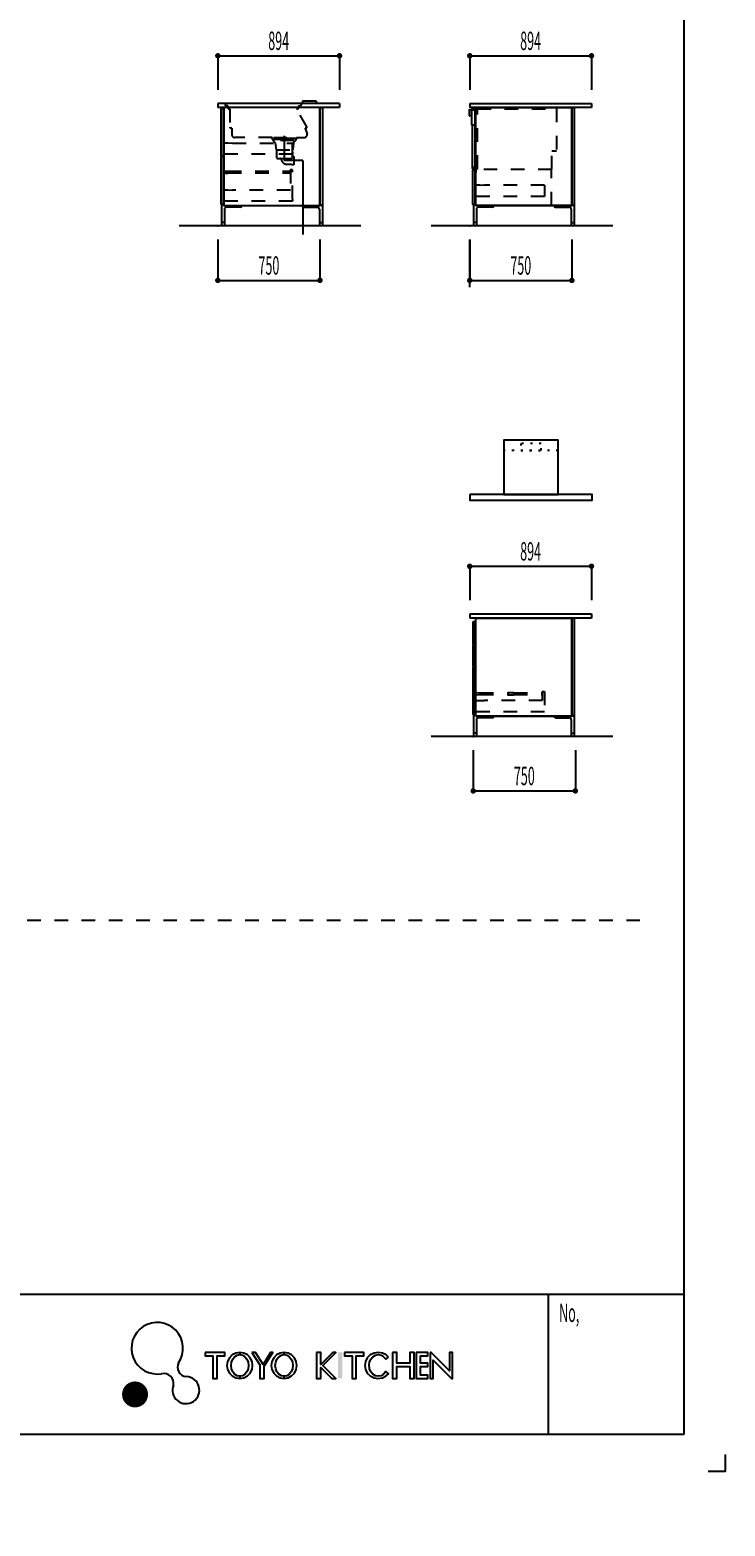
# Model space of a CAD drawing. Extents: x 0 to 28725, y 0 to 20400.
# Drawn here: x 23620 to 28725, y 0 to 10990 of the extents above; entities that cross this region are included whole.
import ezdxf
from ezdxf.enums import TextEntityAlignment as Align

# ---------------------------------------------------------------- set-up
doc = ezdxf.new("R2010")
doc.units = 0
for name, pattern in [('GOKUBOSOSEN', [0]), ('HASEN', [200, 100, -100]), ('ITTENSASEN', [1250, 1000, -100, 50, -100]), ('NITENSASEN', [1400, 1000, -100, 50, -100, 50, -100]), ('SAISEN', [0]), ('SUNPOUSEN', [0]), ('TENSEN', [65, 15, -50])]:
    doc.linetypes.add(name, pattern=pattern)
doc.layers.add('1', color=7, linetype='GOKUBOSOSEN')
doc.layers.add('WAKU', color=7, linetype='GOKUBOSOSEN')
doc.styles.add('PBLD_SUNPO', font='txt', dxfattribs={"bigfont": 'BIGFONT'})
doc.dimstyles.get("Standard").update_dxf_attribs({"dimtxt": 2.5, "dimasz": 2.5, "dimexe": 1.25, "dimexo": 0.625, "dimtad": 1, "dimcen": 2.5, "dimazin": 3, "dimtfac": 1, "dimtmove": 0, "dimatfit": 3})

# ---------------------------------------------------------------- blocks, each defined once
blk = doc.blocks.new('*D2')
at = {"layer": '1', "color": 7, "linetype": 'SUNPOUSEN'}
blk.add_line((24999.999988, 18100.000005), (25893.999989, 18100.000005), dxfattribs=at)
at = {"layer": '1', "color": 7, "linetype": 'SUNPOUSEN', "const_width": 20}
for points in [[(25009.999988, 18100.000005, 1), (24989.999988, 18100.000005, 1)], [(25903.999989, 18100.000005, 1), (25883.999989, 18100.000005, 1)]]:
    blk.add_lwpolyline(points, format="xyb", close=True, dxfattribs=at)
at = {"layer": '1', "color": 7, "style": 'PBLD_SUNPO', "width": 0.5}
blk.add_text('894', height=135, dxfattribs=at).set_placement((25446.999988, 18100.000005), align=Align.BOTTOM_CENTER)
blk = doc.blocks.new('*D3')
at = {"layer": '1', "color": 7, "linetype": 'SUNPOUSEN'}
blk.add_line((24999.999999, 16450.000005), (25749.999999, 16450.000005), dxfattribs=at)
at = {"layer": '1', "color": 7, "linetype": 'SUNPOUSEN', "const_width": 20}
for points in [[(25009.999999, 16450.000005, 1), (24989.999999, 16450.000005, 1)], [(25759.999999, 16450.000005, 1), (25739.999999, 16450.000005, 1)]]:
    blk.add_lwpolyline(points, format="xyb", close=True, dxfattribs=at)
at = {"layer": '1', "color": 7, "style": 'PBLD_SUNPO', "width": 0.5}
blk.add_text('750', height=135, dxfattribs=at).set_placement((25374.999999, 16450.000005), align=Align.BOTTOM_CENTER)
blk = doc.blocks.new('*D4')
at = {"layer": '1', "color": 7, "linetype": 'SUNPOUSEN'}
blk.add_line((26850.000007, 18100.000005), (27744.000007, 18100.000005), dxfattribs=at)
at = {"layer": '1', "color": 7, "linetype": 'SUNPOUSEN', "const_width": 20}
for points in [[(26860.000007, 18100.000005, 1), (26840.000007, 18100.000005, 1)], [(27754.000007, 18100.000005, 1), (27734.000007, 18100.000005, 1)]]:
    blk.add_lwpolyline(points, format="xyb", close=True, dxfattribs=at)
at = {"layer": '1', "color": 7, "style": 'PBLD_SUNPO', "width": 0.5}
blk.add_text('894', height=135, dxfattribs=at).set_placement((27297.000007, 18100.000005), align=Align.BOTTOM_CENTER)
blk = doc.blocks.new('*D5')
at = {"layer": '1', "color": 7, "linetype": 'SUNPOUSEN'}
blk.add_line((26850.000017, 16450.000005), (27600.000017, 16450.000005), dxfattribs=at)
at = {"layer": '1', "color": 7, "linetype": 'SUNPOUSEN', "const_width": 20}
for points in [[(26860.000017, 16450.000005, 1), (26840.000017, 16450.000005, 1)], [(27610.000017, 16450.000005, 1), (27590.000017, 16450.000005, 1)]]:
    blk.add_lwpolyline(points, format="xyb", close=True, dxfattribs=at)
at = {"layer": '1', "color": 7, "style": 'PBLD_SUNPO', "width": 0.5}
blk.add_text('750', height=135, dxfattribs=at).set_placement((27225.000017, 16450.000005), align=Align.BOTTOM_CENTER)
blk = doc.blocks.new('*D6')
at = {"layer": '1', "color": 7, "linetype": 'SUNPOUSEN'}
blk.add_line((26850, 14350.000002), (27744, 14350.000002), dxfattribs=at)
at = {"layer": '1', "color": 7, "linetype": 'SUNPOUSEN', "const_width": 20}
for points in [[(26860, 14350.000002, 1), (26840, 14350.000002, 1)], [(27754, 14350.000002, 1), (27734, 14350.000002, 1)]]:
    blk.add_lwpolyline(points, format="xyb", close=True, dxfattribs=at)
at = {"layer": '1', "color": 7, "style": 'PBLD_SUNPO', "width": 0.5}
blk.add_text('894', height=135, dxfattribs=at).set_placement((27297, 14350.000002), align=Align.BOTTOM_CENTER)
blk = doc.blocks.new('*D7')
at = {"layer": '1', "color": 7, "linetype": 'SUNPOUSEN'}
blk.add_line((26875.688818, 12700.000002), (27625.688818, 12700.000002), dxfattribs=at)
at = {"layer": '1', "color": 7, "linetype": 'SUNPOUSEN', "const_width": 20}
for points in [[(26885.688818, 12700.000002, 1), (26865.688818, 12700.000002, 1)], [(27635.688818, 12700.000002, 1), (27615.688818, 12700.000002, 1)]]:
    blk.add_lwpolyline(points, format="xyb", close=True, dxfattribs=at)
at = {"layer": '1', "color": 7, "style": 'PBLD_SUNPO', "width": 0.5}
blk.add_text('750', height=135, dxfattribs=at).set_placement((27250.688818, 12700.000002), align=Align.BOTTOM_CENTER)
blk = doc.blocks.new('*D8')
at = {"layer": '1', "color": 7, "linetype": 'SUNPOUSEN'}
blk.add_line((24999.999988, 10800.000005), (25893.999989, 10800.000005), dxfattribs=at)
at = {"layer": '1', "color": 7, "linetype": 'SUNPOUSEN', "const_width": 20}
for points in [[(25009.999988, 10800.000005, 1), (24989.999988, 10800.000005, 1)], [(25903.999989, 10800.000005, 1), (25883.999989, 10800.000005, 1)]]:
    blk.add_lwpolyline(points, format="xyb", close=True, dxfattribs=at)
at = {"layer": '1', "color": 7, "style": 'PBLD_SUNPO', "width": 0.5}
blk.add_text('894', height=135, dxfattribs=at).set_placement((25446.999988, 10800.000005), align=Align.BOTTOM_CENTER)
blk = doc.blocks.new('*D9')
at = {"layer": '1', "color": 7, "linetype": 'SUNPOUSEN'}
blk.add_line((24999.999999, 9150.000005), (25749.999999, 9150.000005), dxfattribs=at)
at = {"layer": '1', "color": 7, "linetype": 'SUNPOUSEN', "const_width": 20}
for points in [[(25009.999999, 9150.000005, 1), (24989.999999, 9150.000005, 1)], [(25759.999999, 9150.000005, 1), (25739.999999, 9150.000005, 1)]]:
    blk.add_lwpolyline(points, format="xyb", close=True, dxfattribs=at)
at = {"layer": '1', "color": 7, "style": 'PBLD_SUNPO', "width": 0.5}
blk.add_text('750', height=135, dxfattribs=at).set_placement((25374.999999, 9150.000005), align=Align.BOTTOM_CENTER)
blk = doc.blocks.new('*D10')
at = {"layer": '1', "color": 7, "linetype": 'SUNPOUSEN'}
blk.add_line((26850, 7050.000002), (27744, 7050.000002), dxfattribs=at)
at = {"layer": '1', "color": 7, "linetype": 'SUNPOUSEN', "const_width": 20}
for points in [[(26860, 7050.000002, 1), (26840, 7050.000002, 1)], [(27754, 7050.000002, 1), (27734, 7050.000002, 1)]]:
    blk.add_lwpolyline(points, format="xyb", close=True, dxfattribs=at)
at = {"layer": '1', "color": 7, "style": 'PBLD_SUNPO', "width": 0.5}
blk.add_text('894', height=135, dxfattribs=at).set_placement((27297, 7050.000002), align=Align.BOTTOM_CENTER)
blk = doc.blocks.new('*D11')
at = {"layer": '1', "color": 7, "linetype": 'SUNPOUSEN'}
blk.add_line((26875.688818, 5400.000002), (27625.688818, 5400.000002), dxfattribs=at)
at = {"layer": '1', "color": 7, "linetype": 'SUNPOUSEN', "const_width": 20}
for points in [[(26885.688818, 5400.000002, 1), (26865.688818, 5400.000002, 1)], [(27635.688818, 5400.000002, 1), (27615.688818, 5400.000002, 1)]]:
    blk.add_lwpolyline(points, format="xyb", close=True, dxfattribs=at)
at = {"layer": '1', "color": 7, "style": 'PBLD_SUNPO', "width": 0.5}
blk.add_text('750', height=135, dxfattribs=at).set_placement((27250.688818, 5400.000002), align=Align.BOTTOM_CENTER)
blk = doc.blocks.new('*D12')
at = {"layer": '1', "color": 7, "linetype": 'SUNPOUSEN'}
blk.add_line((26850.00001, 10800.000005), (27744.000011, 10800.000005), dxfattribs=at)
at = {"layer": '1', "color": 7, "linetype": 'SUNPOUSEN', "const_width": 20}
for points in [[(26860.00001, 10800.000005, 1), (26840.00001, 10800.000005, 1)], [(27754.000011, 10800.000005, 1), (27734.000011, 10800.000005, 1)]]:
    blk.add_lwpolyline(points, format="xyb", close=True, dxfattribs=at)
at = {"layer": '1', "color": 7, "style": 'PBLD_SUNPO', "width": 0.5}
blk.add_text('894', height=135, dxfattribs=at).set_placement((27297.00001, 10800.000005), align=Align.BOTTOM_CENTER)
blk = doc.blocks.new('*D13')
at = {"layer": '1', "color": 7, "linetype": 'SUNPOUSEN'}
blk.add_line((26850.000021, 9150.000005), (27600.000021, 9150.000005), dxfattribs=at)
at = {"layer": '1', "color": 7, "linetype": 'SUNPOUSEN', "const_width": 20}
for points in [[(26860.000021, 9150.000005, 1), (26840.000021, 9150.000005, 1)], [(27610.000021, 9150.000005, 1), (27590.000021, 9150.000005, 1)]]:
    blk.add_lwpolyline(points, format="xyb", close=True, dxfattribs=at)
at = {"layer": '1', "color": 7, "style": 'PBLD_SUNPO', "width": 0.5}
blk.add_text('750', height=135, dxfattribs=at).set_placement((27225.000021, 9150.000005), align=Align.BOTTOM_CENTER)
blk = doc.blocks.new('BLOCK2')
at = {"layer": 'WAKU', "color": 7, "linetype": 'SAISEN'}
for p, q in [((28425, 675), (28425, 20125)), ((28425, 1700), (1275, 1700)), ((27425, 1700), (27425, 675)), ((1275, 675), (28425, 675))]:
    blk.add_line(p, q, dxfattribs=at)
at = {"layer": 'WAKU', "color": 7, "linetype": 'GOKUBOSOSEN'}
for points in [[(24908.25, 1275), (24908.25, 1251.24), (24963.69, 1251.24), (24963.69, 1084.92), (24995.37, 1084.92), (24995.37, 1251.24), (25050.81, 1251.24), (25050.81, 1275), (24908.25, 1275)], [(25161.393, 1275), (25132.238173, 1270.348412), (25105.937224, 1256.848975), (25085.064673, 1235.82311), (25071.663671, 1209.328975), (25067.046, 1179.96), (25071.663671, 1150.591025), (25085.064673, 1124.09689), (25105.937224, 1103.071025), (25132.238173, 1089.571588), (25161.393, 1084.92), (25161.393, 1100.76), (25141.434334, 1104.636324), (25123.429361, 1115.885854), (25109.140534, 1133.407408), (25099.966542, 1155.485854), (25096.8054, 1179.96), (25099.966542, 1204.434146), (25109.140534, 1226.512592), (25123.429361, 1244.034146), (25141.434334, 1255.283676), (25161.393, 1259.16), (25161.393, 1275)], [(25161.393, 1275), (25161.393, 1259.16), (25181.351666, 1255.283676), (25199.356639, 1244.034146), (25213.645466, 1226.512592), (25222.819458, 1204.434146), (25225.9806, 1179.96), (25222.819458, 1155.485854), (25213.645466, 1133.407408), (25199.356639, 1115.885854), (25181.351666, 1104.636324), (25161.393, 1100.76), (25161.393, 1084.92), (25190.547827, 1089.571588), (25216.848776, 1103.071025), (25237.721327, 1124.09689), (25251.122329, 1150.591025), (25255.74, 1179.96), (25251.122329, 1209.328975), (25237.721327, 1235.82311), (25216.848776, 1256.848975), (25190.547827, 1270.348412), (25161.393, 1275)], [(25249.2654, 1275), (25308.6654, 1183.185819), (25308.6654, 1084.92), (25340.3454, 1084.92), (25340.457899, 1175.0694), (25403.7054, 1275), (25387.8654, 1275), (25332.5442, 1187.5929), (25275.9954, 1275), (25249.2654, 1275)], [(25486.509, 1275), (25457.354173, 1270.348412), (25431.053224, 1256.848975), (25410.180673, 1235.82311), (25396.779671, 1209.328975), (25392.162, 1179.96), (25396.779671, 1150.591025), (25410.180673, 1124.09689), (25431.053224, 1103.071025), (25457.354173, 1089.571588), (25486.509, 1084.92), (25486.509, 1100.76), (25466.550334, 1104.636324), (25448.545361, 1115.885854), (25434.256534, 1133.407408), (25425.082542, 1155.485854), (25421.9214, 1179.96), (25425.082542, 1204.434146), (25434.256534, 1226.512592), (25448.545361, 1244.034146), (25466.550334, 1255.283676), (25486.509, 1259.16), (25486.509, 1275)], [(25486.509, 1275), (25486.509, 1259.16), (25506.467666, 1255.283676), (25524.472639, 1244.034146), (25538.761466, 1226.512592), (25547.935458, 1204.434146), (25551.0966, 1179.96), (25547.935458, 1155.485854), (25538.761466, 1133.407408), (25524.472639, 1115.885854), (25506.467666, 1104.636324), (25486.509, 1100.76), (25486.509, 1084.92), (25515.663827, 1089.571588), (25541.964776, 1103.071025), (25562.837327, 1124.09689), (25576.238329, 1150.591025), (25580.856, 1179.96), (25576.238329, 1209.328975), (25562.837327, 1235.82311), (25541.964776, 1256.848975), (25515.663827, 1270.348412), (25486.509, 1275)], [(25725, 1275), (25725, 1084.92), (25756.68, 1084.92), (25756.68, 1165.2783), (25836.87, 1084.92), (25866.57, 1084.92), (25771.493322, 1180.196222), (25867.56, 1275), (25844.79, 1275), (25756.68, 1188.0483), (25756.68, 1275), (25725, 1275)], [(25929.93, 1275), (25929.93, 1251.24), (25985.37, 1251.24), (25985.37, 1084.92), (26017.05, 1084.92), (26017.05, 1251.24), (26072.49, 1251.24), (26072.49, 1275), (25929.93, 1275)], [(26253.635216, 1241.231364), (26236.139017, 1256.848975), (26208.529919, 1270.348412), (26177.925, 1275), (26147.320081, 1270.348412), (26119.710983, 1256.848975), (26097.800281, 1235.82311), (26083.732743, 1209.328975), (26078.8854, 1179.96), (26083.732743, 1150.591025), (26097.800281, 1124.09689), (26119.710983, 1103.071025), (26147.320081, 1089.571588), (26177.925, 1084.92), (26208.529919, 1089.571588), (26236.139017, 1103.071025), (26254.341217, 1119.501105), (26234.091886, 1135.521948), (26217.808989, 1115.886078), (26198.893277, 1104.636442), (26177.8854, 1100.76732), (26156.956679, 1104.636206), (26138.04084, 1115.88563), (26123.029097, 1133.407099), (26113.390905, 1155.485491), (26110.5654, 1183.612672), (26113.390629, 1204.433783), (26123.028574, 1226.512284), (26138.040121, 1244.033922), (26156.955833, 1255.283558), (26177.92411, 1259.16), (26198.892431, 1255.283794), (26217.80827, 1244.03437), (26233.686946, 1225.08747), (26253.635216, 1241.231364)], [(26283.36, 1275), (26283.36, 1084.92), (26315.04, 1084.92), (26315.04, 1172.2083), (26409.09, 1172.2083), (26409.09, 1084.92), (26440.77, 1084.92), (26440.77, 1275), (26409.09, 1275), (26409.09, 1195.9683), (26315.04, 1195.9683), (26315.04, 1275), (26283.36, 1275)], [(26456.61, 1275), (26456.61, 1084.92), (26543.235, 1084.92), (26543.235, 1108.68), (26488.29, 1108.68), (26488.29, 1172.2083), (26543.235, 1172.2083), (26543.235, 1195.9683), (26488.29, 1195.9683), (26488.29, 1251.24), (26543.235, 1251.24), (26543.235, 1275), (26456.61, 1275)], [(26558.58, 1275), (26558.58, 1084.92), (26582.34, 1084.92), (26582.34, 1219.3917), (26715.99, 1084.92), (26723.91, 1084.92), (26723.91, 1275), (26700.15, 1275), (26700.15, 1140.5283), (26566.5, 1275), (26558.58, 1275)]]:
    blk.add_lwpolyline(points, dxfattribs=at)
at = {"layer": 'WAKU', "color": 251, "linetype": 'GOKUBOSOSEN', "const_width": 95.194142}
blk.add_lwpolyline([(24439.802499, 967.052015, 1), (24344.608357, 967.052015, 1)], format="xyb", close=True, dxfattribs=at)
at = {"layer": 'WAKU', "color": 7, "linetype": 'SAISEN'}
blk.add_lwpolyline([(28725, 525), (28725, 400), (28600, 400)], dxfattribs=at)
at = {"layer": 'WAKU', "color": 7, "linetype": 'GOKUBOSOSEN'}
for centre, radius, start, end in [((24554.923433, 1306.212927), 189.595863, 325.539545, 279.855134), ((24601.901011, 1047.841157), 73.032973, 350.258197, 101.473073), ((24776.127142, 1168.645961), 71.599739, 154.975984, 263.210264), ((24765.774255, 998.515959), 99.050406, 158.085781, 88.907859)]:
    blk.add_arc(centre, radius, start, end, dxfattribs=at)
blk.add_solid([(25883.4, 1275), (25883.4, 1084.92), (25915.08, 1275), (25915.08, 1084.92)], dxfattribs=at)
at = {"layer": 'WAKU', "color": 7, "style": 'PBLD_SUNPO', "width": 0.5}
blk.add_text('No,', height=135, dxfattribs=at).set_placement((27506.5, 1566.5), align=Align.MIDDLE_LEFT)
blk = doc.blocks.new('BLOCK5')
at = {"layer": '1', "color": 14, "linetype": 'SAISEN'}
for p, q in [((25026.999989, 9706.000004), (25026.999988, 9550.000005)), ((25044.999989, 9706.000004), (25026.999989, 9706.000004)), ((25048.999988, 9672.500005), (25048.999988, 9550.000005)), ((25164.499988, 9687.500005), (25063.999988, 9687.500005)), ((25176.999988, 9700.000005), (25176.999988, 9700.000005)), ((25617.999988, 9700.000005), (25617.999988, 9700.000005)), ((25630.499989, 9687.500005), (25730.999988, 9687.500005)), ((25745.999988, 9672.500005), (25745.999988, 9550.000005)), ((25749.999989, 9706.000004), (25767.999989, 9706.000004)), ((25767.999989, 9706.000004), (25767.999988, 9550.000005)), ((25048.999988, 9575.000005), (25026.999988, 9575.000005)), ((25745.999988, 9575.000005), (25767.999988, 9575.000005))]:
    blk.add_line(p, q, dxfattribs=at)
at = {"layer": '1', "color": 7, "linetype": 'SAISEN'}
blk.add_line((25044.999988, 9700.000005), (25749.999988, 9700.000005), dxfattribs=at)
at = {"layer": '1', "color": 14, "linetype": 'SAISEN'}
for centre, radius, start, end in [((25063.999988, 9672.500005), 15, 90, 180), ((25164.499988, 9700.000005), 12.5, 270, 360), ((25630.499989, 9700.000005), 12.5, 180, 270), ((25730.999988, 9672.500005), 15, 360, 90)]:
    blk.add_arc(centre, radius, start, end, dxfattribs=at)
blk = doc.blocks.new('BLOCK6')
at = {"layer": '1', "color": 14, "linetype": 'SAISEN'}
for p, q in [((26877.000011, 9706.000003), (26877.000011, 9550.000003)), ((26895.000011, 9706.000003), (26877.000011, 9706.000003)), ((26899.000011, 9672.500003), (26899.000011, 9550.000003)), ((27014.50001, 9687.500003), (26914.000011, 9687.500003)), ((27027.000011, 9700.000003), (27027.000011, 9700.000003)), ((27468.000011, 9700.000003), (27468.000011, 9700.000003)), ((27480.500011, 9687.500003), (27581.000011, 9687.500003)), ((27596.000011, 9672.500003), (27596.000011, 9550.000003)), ((27600.000011, 9706.000003), (27618.000011, 9706.000003)), ((27618.000011, 9706.000003), (27618.000011, 9550.000003)), ((26899.000011, 9575.000003), (26877.000011, 9575.000003)), ((27596.000011, 9575.000003), (27618.000011, 9575.000003))]:
    blk.add_line(p, q, dxfattribs=at)
at = {"layer": '1', "color": 7, "linetype": 'SAISEN'}
blk.add_line((26895.000011, 9700.000003), (27600.000011, 9700.000003), dxfattribs=at)
at = {"layer": '1', "color": 14, "linetype": 'SAISEN'}
for centre, radius, start, end in [((26914.000011, 9672.500003), 15, 90, 180), ((27014.50001, 9700.000003), 12.5, 270, 360), ((27480.500011, 9700.000003), 12.5, 180, 270), ((27581.000011, 9672.500003), 15, 360, 90)]:
    blk.add_arc(centre, radius, start, end, dxfattribs=at)
blk = doc.blocks.new('BLOCK7')
at = {"layer": '1', "color": 14, "linetype": 'SAISEN'}
for p, q in [((26877.000001, 5956.000001), (26877, 5800.000002)), ((26895.000001, 5956.000001), (26877.000001, 5956.000001)), ((27014.5, 5937.500002), (26914, 5937.500002)), ((27027, 5950.000002), (27027, 5950.000002)), ((27468, 5950.000002), (27468, 5950.000002)), ((27480.5, 5937.500002), (27581, 5937.500002)), ((27600.000001, 5956.000001), (27618.000001, 5956.000001)), ((27618.000001, 5956.000001), (27618, 5800.000002)), ((26899, 5825.000002), (26877, 5825.000002)), ((26899, 5922.500002), (26899, 5800.000002)), ((27596, 5922.500002), (27596, 5800.000002)), ((27596, 5825.000002), (27618, 5825.000002))]:
    blk.add_line(p, q, dxfattribs=at)
at = {"layer": '1', "color": 7, "linetype": 'SAISEN'}
blk.add_line((26895, 5950.000002), (27600, 5950.000002), dxfattribs=at)
at = {"layer": '1', "color": 14, "linetype": 'SAISEN'}
for centre, radius, start, end in [((26914, 5922.500002), 15, 90, 180), ((27014.5, 5950.000002), 12.5, 270, 360), ((27480.5, 5950.000002), 12.5, 180, 270), ((27581, 5922.500002), 15, 360, 90)]:
    blk.add_arc(centre, radius, start, end, dxfattribs=at)

msp = doc.modelspace()

# ---------------------------------------------------------------- linework, layer by layer
at = {"layer": '1', "color": 7, "linetype": 'SAISEN'}
for p, q in [((24999.999988, 10800.000005), (24999.999988, 10550.000005)), ((25893.999989, 10800.000005), (25893.999989, 10550.000005)), ((26850.00001, 10800.000005), (26850.00001, 10550.000005)), ((27744.000011, 10800.000005), (27744.000011, 10550.000005)), ((25893.999989, 10450.000005), (24999.999988, 10450.000005)), ((24999.999988, 10450.000005), (24999.999988, 10420.000005)), ((25893.999989, 10450.000005), (25893.999989, 10420.000004)), ((26850.00001, 10450.000005), (27744.000011, 10450.000005)), ((26850.00001, 10450.000005), (26850.00001, 10420.000005)), ((27744.000011, 10450.000005), (27744.000011, 10420.000005)), ((25893.999989, 10420.000004), (24999.999988, 10420.000005)), ((25040.999996, 10409.999997), (25022.999998, 10409.999997)), ((25022.999998, 10409.999997), (25022.999998, 10062.999997)), ((25040.999996, 10062.999997), (25040.999996, 10409.999997)), ((25044.999982, 10420.000007), (25044.999982, 10225.000008)), ((25062.999987, 10420.000007), (25044.999982, 10420.000007)), ((25749.999988, 10420.000007), (25699.999987, 10420.000007)), ((25749.999988, 9700.000005), (25749.999988, 10420.000007)), ((25749.999988, 10420.000005), (25749.999988, 9700.000005)), ((27744.000011, 10420.000005), (26850.000011, 10420.000005)), ((25022.999998, 10062.999997), (25040.999996, 10062.999997)), ((25040.999996, 10058.000012), (25022.999998, 10058.000012)), ((25022.999998, 10058.000012), (25022.999998, 9711.000012)), ((25040.999996, 9711.000012), (25040.999996, 10058.000012)), ((26895.000011, 9960.000005), (26895.000011, 9942.000005)), ((26891.000011, 9764.000005), (26891.000011, 9849.000005)), ((27600.000011, 9788.300005), (27600.000011, 9733.000005)), ((25022.999998, 9711.000012), (25040.999996, 9711.000012)), ((25044.999982, 9718.00001), (25044.999982, 9700.000005)), ((26049.999999, 9550.000005), (24715.491271, 9550.000005)), ((27900.000011, 9550.000005), (26565.491292, 9550.000005)), ((24999.999999, 9450.000005), (24999.999999, 9150.000005)), ((25749.999999, 9450.000005), (25749.999999, 9150.000005)), ((26850.000011, 9100.000005), (26850.000011, 9450.000005)), ((26850.000021, 9450.000005), (26850.000021, 9150.000005)), ((27600.000021, 9450.000005), (27600.000021, 9150.000005)), ((26850, 7050.000002), (26850, 6800.000001)), ((27744, 7050.000002), (27744, 6800.000002)), ((26850, 6700.000001), (27744, 6700.000002)), ((26850, 6700.000001), (26850, 6670.000001)), ((27744, 6670.000002), (26850, 6670.000001)), ((26891.000008, 6641.999995), (26873.00001, 6641.999995)), ((26873.00001, 6641.999995), (26873.00001, 6479.999987)), ((26891.000008, 6479.999987), (26891.000008, 6641.999995)), ((27744, 6700.000002), (27744, 6670.000002)), ((26873.00001, 6479.999987), (26891.000008, 6479.999987)), ((26891.000008, 6475.000002), (26873.00001, 6475.000002)), ((26873.00001, 6475.000002), (26873.00001, 6312.999994)), ((26891.000008, 6312.999994), (26891.000008, 6475.000002)), ((26873.00001, 6312.999994), (26891.000008, 6312.999994)), ((26891.000008, 6308.000009), (26873.00001, 6308.000009)), ((26873.00001, 6308.000009), (26873.00001, 5961.000009)), ((26891.000008, 5961.000009), (26891.000008, 6308.000009)), ((26873.00001, 5961.000009), (26891.000008, 5961.000009)), ((27900.000009, 5800.000002), (26565.491282, 5800.000001)), ((26875.688818, 5700.000002), (26875.688818, 5400.000002)), ((27625.688818, 5700.000002), (27625.688818, 5400.000002))]:
    msp.add_line(p, q, dxfattribs=at)
at = {"layer": '1', "color": 7, "linetype": 'HASEN'}
for p, q in [((25052.999988, 10450.000005), (25052.999988, 10439.000005)), ((25612.999988, 10450.000005), (25612.999988, 10439.000005)), ((25072.999988, 10433.000005), (25058.999988, 10433.000005)), ((25072.999988, 10433.000005), (25072.999988, 10416.000005)), ((25087.999988, 10410.000005), (25078.999988, 10410.000005)), ((25087.999988, 10410.000005), (25087.999988, 10275.000005)), ((25653.999988, 10278.000005), (25580.499988, 10405.500005)), ((25586.999988, 10410.000005), (25582.999988, 10410.000005)), ((25592.999988, 10433.000005), (25592.999988, 10416.000005)), ((25592.999988, 10433.000005), (25606.999988, 10433.000005)), ((26905.989459, 9968.668805), (26905.989459, 10412.592023)), ((26905.989459, 9968.064005), (26905.989459, 10392.432022)), ((26906.291859, 10411.080023), (27487.202282, 10411.080023)), ((27487.202282, 10411.684823), (27487.202282, 10101.12001)), ((25102.999988, 10269.000005), (25093.999988, 10269.000005)), ((25102.999988, 10269.000005), (25102.999988, 10220.000005)), ((25640.999988, 10265.000005), (25654.999988, 10226.500005)), ((25648.499988, 10269.000005), (25643.999988, 10269.000005)), ((25040.999996, 10159.999997), (25072.999997, 10159.999997)), ((25072.999997, 10159.999997), (25107.999998, 10157.999997)), ((25107.999998, 10157.999997), (25547.999996, 10157.999997)), ((25397.999988, 10200.000005), (25122.999988, 10200.000005)), ((25397.999988, 10188.000005), (25397.999988, 10200.000005)), ((25577.999988, 10192.000005), (25397.999988, 10192.000005)), ((25397.999988, 10188.000005), (25577.999988, 10188.000005)), ((25403.999988, 10188.000005), (25403.999988, 10178.000005)), ((25407.999988, 10178.000005), (25403.999988, 10178.000005)), ((25407.999988, 10200.000005), (25567.999988, 10200.000005)), ((25409.999988, 10178.000005), (25409.999988, 10170.000005)), ((25561.499988, 10178.000005), (25415.499988, 10178.000005)), ((25419.999988, 10160.000005), (25427.999988, 10110.000005)), ((25547.999996, 10090.999995), (25547.999996, 10157.999997)), ((25555.999988, 10160.000005), (25549.999988, 10110.000005)), ((25565.999988, 10170.000005), (25565.999988, 10178.000005)), ((25567.999988, 10178.000005), (25571.999988, 10178.000005)), ((25571.999988, 10188.000005), (25571.999988, 10178.000005)), ((25577.999988, 10200.000005), (25635.999988, 10200.000005)), ((25577.999988, 10200.000005), (25577.999988, 10188.000005)), ((25547.999996, 10075.999995), (25040.999996, 10075.999995)), ((25427.999988, 10110.000005), (25549.999988, 10110.000005)), ((25429.999988, 10110.000005), (25429.999988, 10055.000005)), ((25439.999988, 10045.000005), (25537.999988, 10045.000005)), ((25507.999989, 10003.400001), (25543.999988, 10003.400001)), ((25543.999988, 10003.400001), (25543.999988, 9999.500005)), ((25547.999988, 10055.000005), (25547.999988, 10110.000005)), ((25558.999988, 10059.500005), (25547.999988, 10059.500005)), ((25547.999996, 10090.999995), (25547.999996, 10075.999995)), ((25558.999988, 10059.500005), (25558.999988, 9999.500005)), ((27452.52708, 10101.12001), (27487.202282, 10101.12001)), ((27452.52708, 9965.040005), (27452.52708, 10101.12001)), ((25040.999984, 9953.299987), (25073.299984, 9952.549987)), ((25040.999984, 9953.299987), (25040.999984, 9937.699987)), ((25040.999984, 9937.699987), (25073.299984, 9938.449988)), ((25073.999985, 9951.849988), (25073.999985, 9939.149987)), ((25073.999985, 9951.199987), (25531.999984, 9951.199986)), ((25073.999985, 9939.799988), (25531.999984, 9939.799987)), ((25531.999984, 9931.70001), (25531.999984, 9959.30001)), ((25547.999982, 9961.00001), (25532.999982, 9961.00001)), ((25532.999982, 9961.00001), (25532.999982, 9813.000012)), ((25558.999988, 9999.500005), (25543.999988, 9999.500005)), ((25547.999982, 9746.00001), (25547.999982, 9961.00001)), ((26905.989459, 9968.668805), (26906.594259, 9968.668805)), ((26906.594259, 9965.040005), (26906.594259, 9968.668805)), ((27452.52708, 9965.040005), (26906.594259, 9965.040005)), ((27450.00001, 9700.000005), (27450.00001, 9960.000005)), ((25040.999982, 9815.000012), (25072.999983, 9815.000012)), ((25072.999983, 9815.000012), (25107.999984, 9813.000012)), ((25532.999982, 9813.000012), (25107.999984, 9813.000012)), ((26891.00001, 9851.000012), (26923.000011, 9851.000012)), ((26923.000011, 9851.000012), (26958.000012, 9849.000012)), ((27398.00001, 9849.000012), (26958.000012, 9849.000012)), ((27398.00001, 9849.000012), (27398.00001, 9767.00001)), ((25040.999982, 9731.00001), (25040.999982, 9746.00001)), ((25547.999982, 9731.00001), (25040.999982, 9731.00001)), ((25547.999982, 9746.00001), (25547.999982, 9731.00001)), ((27398.00001, 9767.00001), (26891.00001, 9767.00001)), ((26890.999994, 6065.000009), (26922.999995, 6065.000009)), ((26890.999996, 6122.299984), (26923.299996, 6121.549984)), ((26890.999996, 6122.299984), (26890.999996, 6106.699984)), ((26890.999996, 6106.699984), (26923.299996, 6107.449985)), ((26922.999995, 6065.000009), (26957.999996, 6063.000009)), ((26923.999997, 6120.849985), (26923.999997, 6108.149984)), ((26923.999997, 6120.199984), (27132.499997, 6120.199984)), ((26923.999997, 6108.799985), (27132.499997, 6108.799985)), ((27382.999994, 6063.000009), (26957.999996, 6063.000009)), ((27132.499997, 6121.500008), (27132.499997, 6107.500008)), ((27133.199996, 6122.200009), (27172.799997, 6122.200009)), ((27133.199996, 6106.800008), (27172.799997, 6106.800008)), ((27173.499996, 6107.500008), (27173.499996, 6121.500008)), ((27173.499996, 6120.199984), (27381.999995, 6120.199984)), ((27173.499996, 6108.799985), (27381.999995, 6108.799985)), ((27382.999994, 6130.000007), (27382.999994, 6063.000009)), ((27382.999994, 6130.000007), (27397.999994, 6130.000007)), ((27397.999994, 6130.000007), (27397.999994, 5981.000007)), ((27397.999994, 5981.000007), (26890.999994, 5981.000007)), ((1800, 4450), (28200, 4450))]:
    msp.add_line(p, q, dxfattribs=at)
at = {"layer": '1', "color": 7, "linetype": 'NITENSASEN'}
for p, q in [((25622.999988, 10470.000005), (25622.999988, 10452.000005)), ((25622.999988, 10470.000005), (25722.999988, 10470.000005)), ((25722.999988, 10470.000005), (25722.999988, 10452.000005))]:
    msp.add_line(p, q, dxfattribs=at)
at = {"layer": '1', "color": 7, "linetype": 'GOKUBOSOSEN'}
for p, q in [((26845.509456, 10402.008022), (26845.509455, 10360.680021)), ((26845.509455, 10360.680021), (26845.651004, 10359.937942)), ((26845.651004, 10359.937942), (26845.838075, 10359.576846)), ((26845.838075, 10359.576846), (26846.099929, 10359.254494)), ((26846.099929, 10359.254494), (26846.422281, 10358.992638)), ((26846.422281, 10358.992638), (26846.783378, 10358.805568)), ((26846.783378, 10358.805568), (26847.525456, 10358.66402)), ((26847.525456, 10404.024023), (26889.357458, 10404.024023)), ((26865.669458, 10358.66402), (26847.525456, 10358.66402)), ((26865.669457, 10411.402385), (26865.669457, 10412.592023)), ((26865.669457, 10293.648018), (26865.669457, 10402.008022)), ((26866.479772, 10410.41396), (26875.749458, 10408.560023)), ((26866.677457, 10413.600023), (26904.981459, 10413.600023)), ((26875.749458, 10408.560023), (26893.389458, 10408.560023)), ((26889.357458, 9969.072005), (26889.357458, 10404.024023)), ((26866.173457, 10293.144018), (26888.853458, 10293.144018)), ((26870.205457, 9980.664006), (26870.205457, 10293.144018)), ((26870.205457, 9980.664006), (26889.357458, 9980.664006)), ((26870.205457, 9971.088005), (26870.205457, 9980.160006)), ((26889.357458, 9969.072005), (26872.221457, 9969.072005))]:
    msp.add_line(p, q, dxfattribs=at)
at = {"layer": '1', "color": 7, "linetype": 'ITTENSASEN'}
for p, q in [((25487.999988, 10211.963521), (25487.999988, 10029.500005)), ((25624.999988, 10029.500005), (25487.999988, 10029.500005)), ((25624.999988, 10029.500005), (25624.999988, 9488.000005))]:
    msp.add_line(p, q, dxfattribs=at)
at = {"layer": '1', "color": 7, "linetype": 'TENSEN'}
msp.add_line((27499.999998, 7901.500005), (27099.999998, 7901.500005), dxfattribs=at)
at = {"layer": '1', "color": 7, "linetype": 'SAISEN'}
for points in [[(25749.999988, 9700.000005), (25749.999988, 10420.000007), (25044.999982, 10420.000007), (25044.999982, 9700.000005), (25749.999988, 9700.000005)], [(25749.999988, 9700.000005), (25749.999988, 10420.000004), (25767.999989, 10420.000004), (25767.999989, 9700.000005), (25749.999988, 9700.000005)], [(27600.00001, 10420.000005), (27600.00001, 9700.000005), (26895.00001, 9700.000005), (26895.00001, 10420.000005), (27600.00001, 10420.000005)], [(27600.000011, 9700.000003), (27600.000011, 10420.000003), (27618.000011, 10420.000003), (27618.000011, 9700.000003), (27600.000011, 9700.000003)], [(26870.000011, 9960.000005), (26870.000011, 9711.000005), (26891.000011, 9711.000005), (26891.000011, 9960.000005), (26870.000011, 9960.000005)], [(27499.999999, 7576.500005), (27499.999998, 7976.500005), (27099.999998, 7976.500005), (27099.999999, 7576.500005), (27499.999999, 7576.500005)], [(26849.999999, 7576.500005), (26849.999999, 7536.500005), (27749.999999, 7536.500005), (27749.999999, 7576.500005), (26849.999999, 7576.500005)], [(26894.999994, 5950.000002), (26894.999994, 6670.000004), (27600, 6670.000004), (27600, 5950.000002), (26894.999994, 5950.000002)], [(27600, 5950.000002), (27600, 6670.000002), (27618, 6670.000002), (27618, 5950.000002), (27600, 5950.000002)]]:
    msp.add_lwpolyline(points, dxfattribs=at)
at = {"layer": '1', "color": 7, "linetype": 'TENSEN'}
msp.add_lwpolyline([(27374.999998, 7901.500005), (27374.999998, 7951.500005), (27224.999998, 7951.500005), (27224.999998, 7901.500005), (27374.999998, 7901.500005)], dxfattribs=at)
at = {"layer": '1', "color": 7, "linetype": 'HASEN'}
for centre, radius, start, end in [((25058.999988, 10439.000005), 6, 180.023339, 269.977713), ((25078.999988, 10416.000005), 6, 180.023339, 269.977713), ((25582.999988, 10407.000005), 3, 90.01167, 210.96306), ((25586.999988, 10416.000005), 6, 269.977713, 359.989383), ((25606.999988, 10439.000005), 6, 269.977713, 359.989383), ((25093.999988, 10275.000005), 6, 180.023339, 269.977713), ((25635.999988, 10220.000005), 20, 269.977713, 18.89699), ((25643.999988, 10266.000005), 3, 90.01167, 198.415284), ((25648.499988, 10275.000005), 6, 269.977713, 28.637272), ((25122.999988, 10220.000005), 20, 180.023339, 269.977713), ((25409.999988, 10160.000005), 10, 0, 90.01167), ((25565.999988, 10160.000005), 10, 90.01167, 180.023339), ((25439.999988, 10055.000005), 10, 180.023339, 269.977713), ((25459.30503, 10039.000009), 6, 8.98561, 90), ((25507.999989, 10046.700007), 43.299995, 188.985617, 270), ((25537.999988, 10055.000005), 10, 269.977713, 359.989383), ((25073.299984, 9939.149987), 0.699999, 269.977713, 359.989383), ((25073.299984, 9951.849988), 0.699999, 360, 90.01167), ((25533.199984, 9959.30001), 1.199999, 90.022287, 179.976661), ((25533.199984, 9931.70001), 1.199999, 180.023339, 269.977713), ((26923.299996, 6108.149984), 0.699999, 269.977713, 359.989383), ((26923.299996, 6120.849985), 0.699999, 360, 90.01167), ((27133.199996, 6121.500008), 0.699999, 90.023339, 179.977713), ((27133.199996, 6107.500008), 0.699999, 179.977713, 269.989383), ((27172.799997, 6121.500008), 0.699999, 0.01167, 90.023339), ((27172.799997, 6107.500008), 0.699999, 270, 0.01167)]:
    msp.add_arc(centre, radius, start, end, dxfattribs=at)
at = {"layer": '1', "color": 7, "linetype": 'GOKUBOSOSEN'}
for centre, radius, start, end in [((26847.525456, 10402.008022), 2.016, 90, 180), ((26866.677457, 10412.592023), 1.008, 90, 180), ((26866.677457, 10411.402385), 1.008, 180, 258.690068), ((26867.685457, 10402.008022), 2.016, 90, 180), ((26894.901458, 10412.592023), 1.008, 0, 90), ((26866.173457, 10293.648018), 0.504, 180, 270), ((26888.853458, 10293.648018), 0.504, 270, 0), ((26870.709457, 9980.160006), 0.504, 90, 180), ((26872.221457, 9971.088005), 2.016, 180, 270), ((26872.019857, 9969.28484), 0.2016, 263.62063, 0)]:
    msp.add_arc(centre, radius, start, end, dxfattribs=at)
at = {"layer": '1', "color": 7}
for p in [(24999.999999, 9550.000005), (26850.000021, 9550.000005), (26875.688818, 5800.000001)]:
    msp.add_point(p, dxfattribs=at)

# ---------------------------------------------------------------- block references
at = {"layer": '1'}
for name in ['BLOCK5', 'BLOCK6', 'BLOCK7']:
    msp.add_blockref(name, (0, 0), dxfattribs=at)
at = {"layer": 'WAKU'}
msp.add_blockref('BLOCK2', (0, 0), dxfattribs=at)

# ---------------------------------------------------------------- dimensions: what is measured, and where the dimension line sits
at = {"layer": '1'}
for picture in ['*D2', '*D4', '*D3', '*D5', '*D6', '*D7', '*D8', '*D12', '*D9', '*D13', '*D10', '*D11']:
    dim = msp.add_linear_dim(base=(0, 0), p1=(0, 0), p2=(0, 0), dimstyle='Standard', dxfattribs=at)
    dim.commit()
    dim.dimension.update_dxf_attribs({"geometry": picture, "text_midpoint": (0, 0)})

doc.saveas('drawing.dxf')
